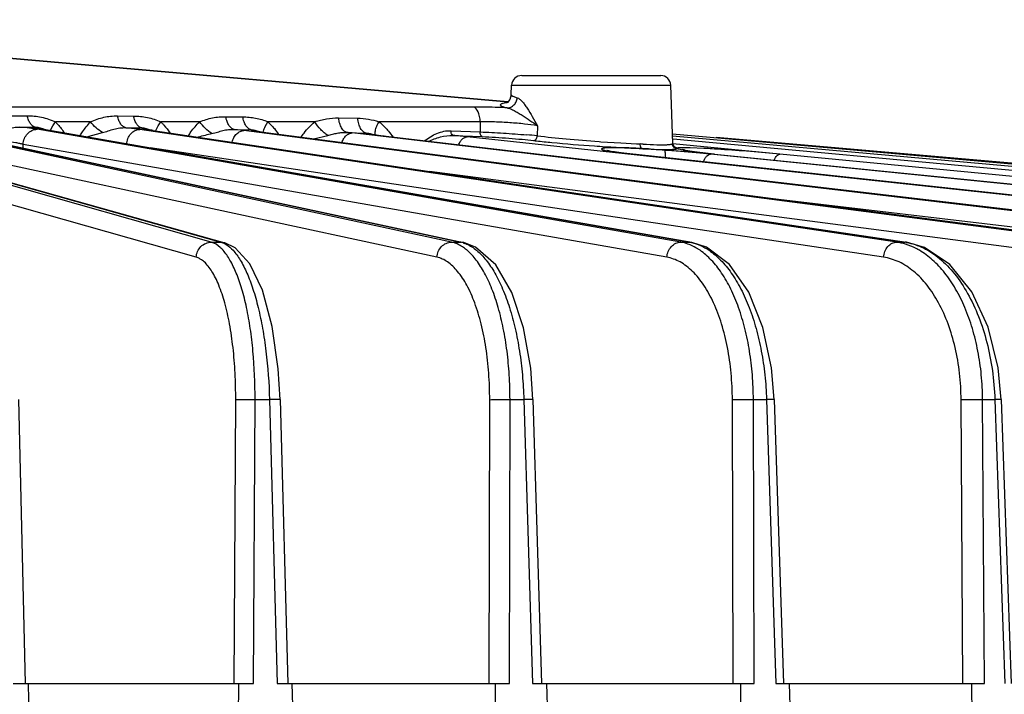
# Model space of a CAD drawing. Units: inches. Extents: x 0 to 17, y 0 to 11.
# Drawn here: x 4.5 to 5.2, y 1.4 to 1.9 of the extents above; entities that cross this region are included whole.
import ezdxf

# ---------------------------------------------------------------- set-up
doc = ezdxf.new("R2010")
doc.units = ezdxf.units.IN
doc.header["$LTSCALE"] = 0.935
doc.header["$MEASUREMENT"] = 0
doc.layers.get('0').update_dxf_attribs({"linetype": 'CONTINUOUS'})
doc.layers.add('7_ALL_FEATURES', color=7, linetype='CONTINUOUS')
doc.styles.get("Standard").update_dxf_attribs({"font": 'txt', "width": 0.8})
doc.dimstyles.new('DIMSTYLE_1', dxfattribs={"dimtxt": 0.25, "dimasz": 0.1875, "dimexe": 0.125, "dimexo": 0.0625, "dimgap": 0.125, "dimtad": 0, "dimtih": 1, "dimtoh": 1, "dimdec": 1, "dimlfac": 4, "dimzin": 4, "dimdsep": 46, "dimtxsty": 'STANDARD', "dimblk": '_FILLED', "dimblk1": '_FILLED', "dimblk2": '_FILLED', "dimcen": 0.09, "dimadec": 0, "dimazin": 0, "dimtp": 0.001, "dimtm": 0.001, "dimtfac": 1, "dimtdec": 1, "dimtofl": 0, "dimtmove": 0, "dimatfit": 3, "dimldrblk": '_FILLED', "dimfxl": 1, "dimtolj": 1, "dimtzin": 4, "dimarcsym": 0})

# ---------------------------------------------------------------- blocks, each defined once
blk = doc.blocks.new('_FILLED')
at = {"color": 0, "linetype": 'BYBLOCK'}
blk.add_solid([(0, 0), (-1, 0.1667), (-1, -0.1667)], dxfattribs=at)
blk = doc.blocks.new('*D1')
at = {"color": 2, "linetype": 'CONTINUOUS'}
for p, q in [((4.36524, 4.78387), (7.19343, 4.78387)), ((7.06843, 4.78387), (7.06843, 3.1909)), ((7.06843, 1.09794), (7.06843, 2.3159)), ((6.01879, 1.09794), (7.19343, 1.09794))]:
    blk.add_line(p, q, dxfattribs=at)
at = {"color": 2, "linetype": 'CONTINUOUS', "xscale": 0.1875, "yscale": 0.1875, "zscale": 0.1875}
for p, rotation in [((7.06843, 4.78387), 90), ((7.06843, 1.09794), 270)]:
    blk.add_blockref('_FILLED', p, dxfattribs=dict(at, rotation=rotation))
at = {"color": 2, "linetype": 'CONTINUOUS', "insert": (6.96843, 3.0659), "char_height": 0.25, "width": 1, "attachment_point": 2, "line_spacing_factor": 0.9}
blk.add_mtext('14.7\\P[375]', dxfattribs=at)

msp = doc.modelspace()

# ---------------------------------------------------------------- linework, layer by layer
at = {"layer": '7_ALL_FEATURES', "color": 9, "linetype": 'CONTINUOUS'}
for p, q in [((4.8382, 1.85281), (4.28958, 1.90081)), ((4.84108, 1.86546), (4.96268, 1.86546)), ((4.84195, 1.85706), (4.84539, 1.8559)), ((4.8367, 1.85205), (4.83464, 1.85163)), ((4.81178, 1.84885), (4.10895, 1.84885)), ((4.45919, 1.84221), (4.47112, 1.84221)), ((4.54021, 1.84204), (4.5524, 1.84198)), ((4.83575, 1.84869), (4.83766, 1.84821)), ((4.48934, 1.83177), (4.4907, 1.83453)), ((4.4907, 1.83453), (4.49276, 1.83755)), ((4.51965, 1.83755), (4.49276, 1.83755)), ((4.57117, 1.83436), (4.57328, 1.83755)), ((4.60293, 1.83755), (4.57328, 1.83755)), ((4.62286, 1.84147), (4.63584, 1.84135)), ((4.65294, 1.83391), (4.65509, 1.83755)), ((4.69085, 1.83755), (4.65509, 1.83755)), ((4.65509, 1.83755), (4.65876, 1.83375)), ((4.70897, 1.84049), (4.72352, 1.84029)), ((4.81714, 1.83755), (4.73979, 1.83755)), ((4.81714, 1.83755), (4.8171, 1.82983)), ((4.86076, 1.83459), (4.86067, 1.82685)), ((4.31647, 1.83087), (4.61919, 1.74556)), ((4.61179, 1.74556), (4.3175, 1.82928)), ((4.79523, 1.74556), (4.39943, 1.83099)), ((4.40014, 1.83178), (4.80234, 1.74556)), ((4.4655, 1.83345), (4.47744, 1.83345)), ((4.97036, 1.74556), (4.47872, 1.83182)), ((4.48436, 1.83169), (4.48285, 1.83182)), ((4.48285, 1.83182), (4.97709, 1.74556)), ((4.48902, 1.83079), (4.48934, 1.83177)), ((4.5167, 1.82604), (4.52865, 1.82929)), ((4.54646, 1.83306), (4.55866, 1.83292)), ((4.55722, 1.83178), (4.54646, 1.83306)), ((5.13524, 1.74556), (4.55722, 1.83178)), ((4.5629, 1.83157), (4.56637, 1.83099)), ((4.56749, 1.83091), (4.56637, 1.83099)), ((4.56637, 1.83099), (5.14153, 1.74556)), ((4.62916, 1.83174), (4.64217, 1.83146)), ((4.63675, 1.83087), (4.62916, 1.83174)), ((5.28808, 1.74556), (4.63675, 1.83087)), ((4.64708, 1.83009), (4.65251, 1.82928)), ((4.65335, 1.82922), (4.65251, 1.82928)), ((4.65251, 1.82928), (5.29386, 1.74556)), ((4.68991, 1.82445), (4.70073, 1.82717)), ((4.71538, 1.82945), (4.72999, 1.82899)), ((5.4272, 1.74556), (4.71929, 1.82902)), ((4.73646, 1.82749), (4.74326, 1.82658)), ((4.74782, 1.82949), (4.75055, 1.82577)), ((4.79483, 1.83075), (4.8171, 1.82983)), ((4.79644, 1.82715), (4.81871, 1.82623)), ((4.78409, 1.73406), (4.38828, 1.81949)), ((4.95967, 1.73406), (4.46804, 1.82032)), ((4.46804, 1.81745), (4.46804, 1.82032)), ((4.74387, 1.82655), (4.74326, 1.82658)), ((4.74326, 1.82658), (5.4324, 1.74556)), ((5.55107, 1.74556), (4.80715, 1.8261)), ((4.90787, 1.82246), (4.90925, 1.82237)), ((4.90925, 1.82237), (4.92438, 1.82144)), ((4.92438, 1.82144), (4.93636, 1.82075)), ((4.96381, 1.82063), (4.96413, 1.82088)), ((5.86979, 1.74556), (4.96404, 1.8266)), ((4.96413, 1.82088), (4.96424, 1.82101)), ((5.81858, 1.74556), (4.96452, 1.82417)), ((4.6003, 1.73406), (4.30601, 1.81778)), ((5.12513, 1.73406), (4.56504, 1.81761)), ((4.92286, 1.81402), (4.93291, 1.81283)), ((4.93334, 1.81281), (4.93291, 1.81283)), ((4.93291, 1.81283), (5.55564, 1.74556)), ((4.94566, 1.8169), (4.93597, 1.81735)), ((4.94125, 1.81689), (4.95389, 1.81648)), ((4.96521, 1.8166), (4.96657, 1.81675)), ((4.9665, 1.81794), (4.96568, 1.81814)), ((4.96769, 1.8174), (4.9665, 1.81794)), ((4.96657, 1.81675), (4.96723, 1.81689)), ((4.96722, 1.81717), (4.96758, 1.81728)), ((4.96758, 1.81728), (4.96766, 1.8174)), ((4.96855, 1.8169), (4.97202, 1.8162)), ((4.97197, 1.81582), (4.97784, 1.81491)), ((4.98785, 1.8172), (4.97756, 1.81763)), ((4.97784, 1.81491), (4.98591, 1.8139)), ((5.65835, 1.74556), (4.99306, 1.81283)), ((4.99606, 1.81282), (4.99577, 1.81283)), ((4.99577, 1.81283), (5.66223, 1.74556)), ((5.74784, 1.74556), (5.04591, 1.81283)), ((5.27866, 1.73406), (4.77844, 1.79958)), ((5.41858, 1.73406), (5.04479, 1.77813)), ((4.61179, 1.74556), (4.61919, 1.74556)), ((4.62206, 1.74517), (4.61919, 1.74556)), ((4.61919, 1.74556), (4.62145, 1.74471)), ((4.79523, 1.74556), (4.80234, 1.74556)), ((4.80438, 1.74535), (4.80234, 1.74556)), ((4.97036, 1.74556), (4.97709, 1.74556)), ((4.9786, 1.74543), (4.97709, 1.74556)), ((5.13524, 1.74556), (5.14153, 1.74556)), ((5.14265, 1.74548), (5.14153, 1.74556)), ((4.62916, 1.40826), (4.63042, 1.6252)), ((4.64396, 1.40826), (4.64522, 1.6254)), ((4.64522, 1.6254), (4.65623, 1.6254)), ((4.65623, 1.6254), (4.66218, 1.40826)), ((4.82399, 1.40826), (4.82437, 1.6252)), ((4.8395, 1.40826), (4.83988, 1.6254)), ((4.83988, 1.6254), (4.85045, 1.6254)), ((4.85045, 1.6254), (4.857, 1.40826)), ((4.85742, 1.62535), (4.85045, 1.6254)), ((5.01019, 1.40826), (5.00968, 1.6252)), ((5.02573, 1.6254), (5.03575, 1.6254)), ((5.02623, 1.40826), (5.02573, 1.6254)), ((5.03575, 1.6254), (5.04282, 1.40826)), ((5.04162, 1.62537), (5.03575, 1.6254)), ((5.18571, 1.40826), (5.18432, 1.6252)), ((5.20073, 1.6254), (5.21009, 1.6254)), ((5.20212, 1.40826), (5.20073, 1.6254)), ((5.21009, 1.6254), (5.21762, 1.40826)), ((5.21493, 1.6254), (5.21009, 1.6254))]:
    msp.add_line(p, q, dxfattribs=at)
at = {"layer": '7_ALL_FEATURES', "color": 7, "linetype": 'CONTINUOUS'}
for p, q in [((4.29094, 1.90081), (4.8383, 1.85292)), ((4.84882, 1.87294), (4.95494, 1.87294)), ((4.84082, 1.85813), (4.84108, 1.86546)), ((4.96424, 1.82101), (4.96268, 1.86546)), ((4.83784, 1.8524), (4.83702, 1.85191)), ((4.31934, 1.83047), (4.62206, 1.74517)), ((4.40218, 1.83156), (4.80438, 1.74535)), ((4.48243, 1.83207), (4.48195, 1.83219)), ((4.48402, 1.83175), (4.48243, 1.83207)), ((4.97867, 1.74542), (4.48402, 1.83175)), ((4.56418, 1.83148), (4.56328, 1.83167)), ((4.56749, 1.83091), (5.14265, 1.74548)), ((4.6465, 1.83035), (4.64619, 1.83043)), ((4.64785, 1.83006), (4.6465, 1.83035)), ((5.29471, 1.74551), (4.65335, 1.82922)), ((4.73482, 1.82785), (4.73411, 1.828)), ((5.90091, 1.74556), (4.96399, 1.828)), ((4.93953, 1.81877), (4.93928, 1.8205)), ((4.96422, 1.82086), (5.04593, 1.81304)), ((5.91159, 1.74556), (4.99718, 1.82556)), ((4.94562, 1.81661), (4.94125, 1.81689)), ((4.97197, 1.81582), (4.96723, 1.81689)), ((4.97321, 1.81567), (4.97197, 1.81582)), ((4.99123, 1.81332), (4.98073, 1.81455)), ((4.99606, 1.81282), (4.99123, 1.81332)), ((4.99606, 1.81282), (5.66253, 1.74555)), ((4.62217, 1.74514), (4.62206, 1.74517)), ((4.63004, 1.74132), (4.62217, 1.74513)), ((4.81363, 1.74187), (4.8045, 1.74532)), ((4.98987, 1.74181), (4.97867, 1.74542)), ((5.14269, 1.74548), (5.14265, 1.74548)), ((4.46452, 1.62528), (4.4698, 1.40826)), ((4.66435, 1.62531), (4.67029, 1.40826)), ((4.85742, 1.62535), (4.86397, 1.40826)), ((5.04162, 1.62537), (5.0487, 1.40826)), ((5.21493, 1.6254), (5.22246, 1.40826)), ((4.4605, 1.40826), (4.63276, 1.40826)), ((4.47198, 1.40826), (4.47383, 1.33231)), ((4.63235, 1.33231), (4.63279, 1.40826)), ((4.63279, 1.40826), (4.64396, 1.40826)), ((4.66218, 1.40826), (4.82872, 1.40826)), ((4.67335, 1.40826), (4.67543, 1.33231)), ((4.82864, 1.33231), (4.82877, 1.40826)), ((4.82877, 1.40826), (4.8395, 1.40826)), ((4.857, 1.40826), (5.01601, 1.40826)), ((4.86773, 1.40826), (4.87002, 1.33231)), ((5.01606, 1.40826), (5.02623, 1.40826)), ((5.01624, 1.33231), (5.01606, 1.40826)), ((5.04282, 1.40826), (5.19255, 1.40826)), ((5.053, 1.40826), (5.05547, 1.33231)), ((5.19262, 1.40826), (5.20212, 1.40826)), ((5.1931, 1.33231), (5.19262, 1.40826))]:
    msp.add_line(p, q, dxfattribs=at)
for points in [[(4.84083, 1.85814), (4.83985, 1.85468), (4.83784, 1.8524)], [(4.56749, 1.83091), (4.56648, 1.83107), (4.56418, 1.83148)], [(4.65335, 1.82922), (4.65006, 1.82969), (4.64785, 1.83006)], [(5.43302, 1.74553), (4.74306, 1.82664), (4.73953, 1.8271), (4.73678, 1.82751), (4.73482, 1.82785)], [(4.96517, 1.8187), (4.96427, 1.82061), (4.96423, 1.82101)], [(4.92303, 1.81404), (4.91979, 1.8145), (4.91719, 1.81491), (4.91526, 1.81526), (4.91403, 1.81552), (4.91375, 1.81559)], [(5.55608, 1.74554), (4.93131, 1.81303), (4.92689, 1.81355), (4.92303, 1.81404)], [(4.96601, 1.818), (4.96619, 1.81795), (4.966, 1.81804), (4.96517, 1.8187)], [(4.97301, 1.81608), (4.97258, 1.81616), (4.9713, 1.81639)], [(4.98073, 1.81455), (4.97388, 1.81555), (4.97321, 1.81567)], [(5.21493, 1.6254), (5.21264, 1.64958), (5.205, 1.68057), (5.19249, 1.70757), (5.17583, 1.72848), (5.15633, 1.74154), (5.14269, 1.74547)], [(4.66435, 1.62531), (4.66295, 1.6489), (4.65834, 1.6812), (4.65085, 1.70894), (4.64134, 1.729), (4.63004, 1.74132)], [(4.85742, 1.62535), (4.85568, 1.6494), (4.85019, 1.68011), (4.84125, 1.70702), (4.82895, 1.72832), (4.81363, 1.74187)], [(5.04162, 1.62537), (5.0396, 1.64948), (5.03301, 1.68028), (5.02222, 1.70728), (5.00748, 1.72856), (4.98987, 1.74181)]]:
    msp.add_lwpolyline(points, dxfattribs=at)
for centre, radius, start, end in [((4.84882, 1.86519), 0.00775, 90, 178), ((4.95494, 1.86519), 0.00775, 2, 90), ((4.92375, 2.38802), 0.5686, 263.35178, 263.56977), ((4.94266, 2.55746), 0.73909, 263.58441, 264.50068), ((4.98198, 2.96434), 1.14787, 264.49345, 266.12241), ((4.98974, 3.05956), 1.2434, 266.06252, 266.82493), ((4.9774, 2.8398), 1.02329, 266.83325, 267.55262), ((4.96869, 2.64492), 0.82821, 267.5785, 267.73541), ((4.96923, 2.6573), 0.84061, 267.73213, 267.91129), ((4.96197, 2.46371), 0.64688, 267.92874, 268.15647), ((4.8653, 0.50157), 1.3175, 85.72945, 85.98721), ((4.8662, 0.51334), 1.30569, 85.44253, 85.73045), ((4.87418, 0.61156), 1.20715, 84.87861, 85.44969), ((4.89661, 0.85802), 0.95968, 84.23215, 84.89889)]:
    msp.add_arc(centre, radius, start, end, dxfattribs=at)
at = {"layer": '7_ALL_FEATURES', "color": 9, "linetype": 'CONTINUOUS'}
for centre, radius, start, end in [((4.53929, 1.80375), 0.04794, 43.63418, 44.84485), ((4.4931, 1.89072), 0.05979, 259.10403, 260.13348), ((5.1412, -0.21716), 2.11298, 104.49613, 104.78965), ((4.68359, 1.52637), 0.30474, 83.27281, 84.01293), ((4.75026, 1.29835), 0.53081, 83.84736, 85.00855), ((4.80759, 1.2984), 0.53111, 84.26427, 85.13345), ((4.94792, 2.07069), 0.2502, 267.3521, 268.01001), ((4.904, 1.04965), 0.77179, 87.21294, 87.38321), ((4.9158, 1.30976), 0.508, 87.72461, 88.90825), ((4.88106, 0.72802), 1.0905, 85.98059, 86.60588), ((5.05516, 2.41335), 0.60344, 263.40976, 263.92169), ((4.93578, 0.81143), 1.00712, 86.29606, 87.03688), ((5.0735, 2.58351), 0.77458, 263.90563, 264.24058), ((4.90186, 0.2989), 1.52077, 84.5648, 86.26805), ((4.79759, 1.7235), 0.02257, 73.34078, 77.85292), ((4.97145, 1.71333), 0.03272, 77.57034, 80.07553), ((5.12848, 1.70072), 0.04535, 72.70003, 81.42325), ((5.13501, 1.70175), 0.0443, 80.13578, 81.53363)]:
    msp.add_arc(centre, radius, start, end, dxfattribs=at)
for points, knots in [([(4.84082, 1.85813), (4.84082, 1.85794), (4.84105, 1.85761), (4.84148, 1.85731), (4.84178, 1.85714), (4.84195, 1.85706)], [0, 0, 0, 0, 0.367758, 0.645372, 1, 1, 1, 1]), ([(4.83248, 1.85044), (4.83247, 1.85029), (4.83263, 1.85004), (4.83295, 1.84979), (4.83349, 1.84947), (4.83443, 1.84909), (4.83527, 1.84883), (4.83575, 1.84869)], [0, 0, 0, 0, 0.119676, 0.206329, 0.315644, 0.607517, 1, 1, 1, 1]), ([(4.83464, 1.85163), (4.83433, 1.85155), (4.83377, 1.85139), (4.83302, 1.8511), (4.83249, 1.85072), (4.83248, 1.85044)], [0, 0, 0, 0, 0.383783, 0.672425, 1, 1, 1, 1]), ([(4.83766, 1.84821), (4.83861, 1.8482), (4.84058, 1.8486), (4.84308, 1.8503), (4.84482, 1.85285), (4.84533, 1.85488), (4.84539, 1.8559)], [0, 0, 0, 0, 0.240201, 0.487921, 0.742693, 1, 1, 1, 1]), ([(4.84539, 1.8559), (4.84605, 1.85573), (4.84741, 1.8549), (4.84925, 1.85309), (4.85115, 1.85069), (4.85378, 1.84683), (4.85696, 1.8414), (4.85945, 1.8369), (4.86076, 1.83459)], [0, 0, 0, 0, 0.076234, 0.17476, 0.291054, 0.419971, 0.701368, 1, 1, 1, 1]), ([(4.47744, 1.83345), (4.47674, 1.83357), (4.47527, 1.83428), (4.4735, 1.83622), (4.47206, 1.83895), (4.4714, 1.84106), (4.47112, 1.84221)], [0, 0, 0, 0, 0.189088, 0.415486, 0.687516, 1, 1, 1, 1]), ([(4.47112, 1.84221), (4.47294, 1.84221), (4.47663, 1.84203), (4.48214, 1.84121), (4.48757, 1.83975), (4.49105, 1.83832), (4.49276, 1.83755)], [0, 0, 0, 0, 0.245016, 0.49505, 0.748111, 1, 1, 1, 1]), ([(4.51965, 1.83755), (4.52128, 1.83828), (4.52455, 1.83967), (4.52965, 1.84112), (4.53489, 1.8419), (4.53843, 1.84205), (4.54021, 1.84204)], [0, 0, 0, 0, 0.253253, 0.500348, 0.747953, 1, 1, 1, 1]), ([(4.54646, 1.83306), (4.54576, 1.83318), (4.54427, 1.83391), (4.54252, 1.83591), (4.5411, 1.8387), (4.54047, 1.84087), (4.54021, 1.84204)], [0, 0, 0, 0, 0.187712, 0.413584, 0.686214, 1, 1, 1, 1]), ([(4.55866, 1.83292), (4.55795, 1.83305), (4.55646, 1.83378), (4.5547, 1.8358), (4.55329, 1.83862), (4.55265, 1.8408), (4.5524, 1.84198)], [0, 0, 0, 0, 0.18749, 0.413348, 0.68611, 1, 1, 1, 1]), ([(4.5524, 1.84198), (4.55416, 1.84197), (4.55771, 1.84179), (4.56302, 1.841), (4.56826, 1.83962), (4.57163, 1.83828), (4.57328, 1.83755)], [0, 0, 0, 0, 0.245428, 0.495461, 0.748251, 1, 1, 1, 1]), ([(4.83766, 1.84821), (4.83541, 1.84832), (4.82679, 1.84866), (4.81815, 1.84885), (4.81178, 1.84885)], [0, 0, 0, 0, 0.260738, 1, 1, 1, 1]), ([(4.81713, 1.83755), (4.81711, 1.83894), (4.8169, 1.84097), (4.81623, 1.84353), (4.81518, 1.84626), (4.81349, 1.84855), (4.81178, 1.84885)], [0, 0, 0, 0, 0.31703, 0.465636, 0.602417, 1, 1, 1, 1]), ([(4.83766, 1.84821), (4.83856, 1.84808), (4.84045, 1.84743), (4.84325, 1.84606), (4.84619, 1.84439), (4.85018, 1.84194), (4.85508, 1.83871), (4.8589, 1.83598), (4.86076, 1.83459)], [0, 0, 0, 0, 0.101911, 0.219987, 0.346825, 0.477786, 0.741914, 1, 1, 1, 1]), ([(4.49276, 1.83755), (4.49339, 1.83691), (4.49586, 1.83422), (4.49805, 1.8313), (4.4996, 1.82903)], [0, 0, 0, 0, 0.247696, 1, 1, 1, 1]), ([(4.51159, 1.82694), (4.51218, 1.82789), (4.5146, 1.83162), (4.51734, 1.83516), (4.51965, 1.83755)], [0, 0, 0, 0, 0.252833, 1, 1, 1, 1]), ([(4.52865, 1.82929), (4.52695, 1.83038), (4.52372, 1.83293), (4.52092, 1.83592), (4.51965, 1.83755)], [0, 0, 0, 0, 0.494469, 1, 1, 1, 1]), ([(4.57399, 1.83683), (4.57456, 1.83623), (4.57679, 1.83376), (4.5788, 1.8311), (4.58021, 1.82903)], [0, 0, 0, 0, 0.24789, 1, 1, 1, 1]), ([(4.59433, 1.82693), (4.59496, 1.82789), (4.59753, 1.83166), (4.60046, 1.83521), (4.60293, 1.83755)], [0, 0, 0, 0, 0.253193, 1, 1, 1, 1]), ([(4.60293, 1.83755), (4.60453, 1.8382), (4.60772, 1.83941), (4.61267, 1.84068), (4.61773, 1.84137), (4.62115, 1.84149), (4.62286, 1.84147)], [0, 0, 0, 0, 0.252491, 0.500143, 0.74826, 1, 1, 1, 1]), ([(4.61229, 1.82855), (4.61049, 1.8297), (4.6071, 1.83246), (4.60423, 1.83575), (4.60293, 1.83755)], [0, 0, 0, 0, 0.489924, 1, 1, 1, 1]), ([(4.62916, 1.83174), (4.62842, 1.83187), (4.62687, 1.83267), (4.62508, 1.83485), (4.62368, 1.83788), (4.62309, 1.84021), (4.62286, 1.84147)], [0, 0, 0, 0, 0.184902, 0.410154, 0.684278, 1, 1, 1, 1]), ([(4.64217, 1.83146), (4.64142, 1.83159), (4.63985, 1.8324), (4.63805, 1.83462), (4.63665, 1.8377), (4.63606, 1.84007), (4.63584, 1.84135)], [0, 0, 0, 0, 0.184485, 0.409731, 0.684122, 1, 1, 1, 1]), ([(4.63584, 1.84135), (4.63746, 1.84134), (4.64072, 1.84116), (4.6456, 1.84047), (4.65043, 1.83929), (4.65355, 1.83817), (4.65509, 1.83755)], [0, 0, 0, 0, 0.246325, 0.496308, 0.748501, 1, 1, 1, 1]), ([(4.6803, 1.82571), (4.68106, 1.82682), (4.68414, 1.83113), (4.68776, 1.83509), (4.69085, 1.83755)], [0, 0, 0, 0, 0.25419, 1, 1, 1, 1]), ([(4.69085, 1.83755), (4.69232, 1.83805), (4.69526, 1.83896), (4.70128, 1.84022), (4.7059, 1.84053), (4.70897, 1.84049)], [0, 0, 0, 0, 0.251595, 0.500212, 1, 1, 1, 1]), ([(4.70073, 1.82717), (4.6998, 1.82775), (4.69793, 1.82913), (4.69444, 1.83244), (4.69215, 1.83542), (4.69085, 1.83755)], [0, 0, 0, 0, 0.229, 0.480138, 1, 1, 1, 1]), ([(4.71539, 1.82945), (4.71459, 1.82959), (4.71339, 1.83024), (4.71213, 1.83156), (4.71086, 1.83344), (4.70966, 1.83644), (4.70914, 1.83907), (4.70897, 1.84049)], [0, 0, 0, 0, 0.180994, 0.287414, 0.406528, 0.682725, 1, 1, 1, 1]), ([(4.72999, 1.82899), (4.72917, 1.82913), (4.72795, 1.8298), (4.72667, 1.83115), (4.7254, 1.83308), (4.7242, 1.83615), (4.72369, 1.83884), (4.72352, 1.84029)], [0, 0, 0, 0, 0.18043, 0.286813, 0.406036, 0.682648, 1, 1, 1, 1]), ([(4.72352, 1.84029), (4.72627, 1.84025), (4.73179, 1.83977), (4.73716, 1.83843), (4.73979, 1.83755)], [0, 0, 0, 0, 0.49751, 1, 1, 1, 1]), ([(4.73775, 1.83313), (4.73788, 1.83349), (4.73846, 1.83501), (4.73918, 1.83647), (4.73979, 1.83755)], [0, 0, 0, 0, 0.234847, 1, 1, 1, 1]), ([(4.73979, 1.83755), (4.74053, 1.83698), (4.74346, 1.83456), (4.74605, 1.83174), (4.74782, 1.82949)], [0, 0, 0, 0, 0.246734, 1, 1, 1, 1]), ([(4.86076, 1.83459), (4.85752, 1.8351), (4.85052, 1.83597), (4.83961, 1.8369), (4.82832, 1.83747), (4.82078, 1.83759), (4.81714, 1.83755)], [0, 0, 0, 0, 0.224972, 0.483287, 0.750359, 1, 1, 1, 1]), ([(4.4477, 1.82946), (4.44918, 1.82987), (4.45211, 1.8308), (4.45645, 1.8323), (4.46092, 1.83334), (4.46398, 1.8335), (4.4655, 1.83345)], [0, 0, 0, 0, 0.252073, 0.502305, 0.750408, 1, 1, 1, 1]), ([(4.47872, 1.83182), (4.47681, 1.83215), (4.47241, 1.83276), (4.46799, 1.83322), (4.4655, 1.83345)], [0, 0, 0, 0, 0.438087, 1, 1, 1, 1]), ([(4.46804, 1.82032), (4.46813, 1.82182), (4.46881, 1.82479), (4.47119, 1.82859), (4.47464, 1.83117), (4.4774, 1.83182), (4.47872, 1.83182)], [0, 0, 0, 0, 0.263989, 0.522234, 0.767528, 1, 1, 1, 1]), ([(4.47744, 1.83345), (4.47864, 1.83351), (4.48116, 1.8332), (4.48346, 1.83223), (4.48461, 1.83166)], [0, 0, 0, 0, 0.48358, 1, 1, 1, 1]), ([(4.47744, 1.83345), (4.47748, 1.83338), (4.47762, 1.83325), (4.47804, 1.83299), (4.47887, 1.83269), (4.48019, 1.83234), (4.48121, 1.83212), (4.48179, 1.83201)], [0, 0, 0, 0, 0.049712, 0.11887, 0.322641, 0.616734, 1, 1, 1, 1]), ([(4.52865, 1.82929), (4.53013, 1.82969), (4.53306, 1.83059), (4.53741, 1.83201), (4.54189, 1.83299), (4.54494, 1.83312), (4.54646, 1.83306)], [0, 0, 0, 0, 0.251862, 0.502028, 0.750326, 1, 1, 1, 1]), ([(4.54712, 1.82028), (4.54721, 1.82178), (4.54788, 1.82473), (4.55011, 1.82851), (4.55335, 1.83111), (4.55597, 1.83178), (4.55722, 1.83178)], [0, 0, 0, 0, 0.271041, 0.532758, 0.775441, 1, 1, 1, 1]), ([(4.55866, 1.83292), (4.55977, 1.83297), (4.56206, 1.83267), (4.56418, 1.83181), (4.56523, 1.8313)], [0, 0, 0, 0, 0.485554, 1, 1, 1, 1]), ([(4.55866, 1.83292), (4.55871, 1.83286), (4.55885, 1.83274), (4.55927, 1.83251), (4.56008, 1.83222), (4.56135, 1.83189), (4.56234, 1.83168), (4.5629, 1.83157)], [0, 0, 0, 0, 0.050405, 0.120527, 0.32541, 0.61897, 1, 1, 1, 1]), ([(4.56956, 1.83052), (4.56971, 1.83114), (4.57017, 1.83246), (4.5708, 1.8337), (4.57117, 1.83436)], [0, 0, 0, 0, 0.458426, 1, 1, 1, 1]), ([(4.61229, 1.82855), (4.61369, 1.82891), (4.61646, 1.82971), (4.62061, 1.83092), (4.62485, 1.83172), (4.62773, 1.83181), (4.62916, 1.83174)], [0, 0, 0, 0, 0.251577, 0.501774, 0.750494, 1, 1, 1, 1]), ([(4.62776, 1.82201), (4.62806, 1.82324), (4.62893, 1.82556), (4.63103, 1.82845), (4.6337, 1.83038), (4.63577, 1.83087), (4.63675, 1.83087)], [0, 0, 0, 0, 0.281288, 0.543494, 0.782045, 1, 1, 1, 1]), ([(4.64217, 1.83146), (4.64316, 1.83148), (4.64518, 1.83122), (4.64707, 1.83049), (4.648, 1.83005)], [0, 0, 0, 0, 0.491176, 1, 1, 1, 1]), ([(4.64217, 1.83146), (4.64223, 1.8314), (4.64241, 1.83128), (4.64292, 1.83105), (4.64386, 1.83076), (4.64532, 1.83042), (4.64645, 1.8302), (4.64708, 1.83009)], [0, 0, 0, 0, 0.051226, 0.122863, 0.330214, 0.62336, 1, 1, 1, 1]), ([(4.65153, 1.82936), (4.65158, 1.83007), (4.65194, 1.83165), (4.65256, 1.83312), (4.65294, 1.83391)], [0, 0, 0, 0, 0.448375, 1, 1, 1, 1]), ([(4.65876, 1.83375), (4.65916, 1.83329), (4.66073, 1.83142), (4.66218, 1.82946), (4.66321, 1.82794)], [0, 0, 0, 0, 0.248534, 1, 1, 1, 1]), ([(4.70073, 1.82717), (4.70194, 1.82746), (4.70435, 1.82808), (4.70798, 1.82894), (4.71166, 1.82948), (4.71414, 1.82953), (4.71537, 1.82946)], [0, 0, 0, 0, 0.251226, 0.501483, 0.750702, 1, 1, 1, 1]), ([(4.71152, 1.82172), (4.71187, 1.82276), (4.71274, 1.82468), (4.71459, 1.82705), (4.71681, 1.82861), (4.7185, 1.82902), (4.71929, 1.82902)], [0, 0, 0, 0, 0.290448, 0.5545, 0.789308, 1, 1, 1, 1]), ([(4.72999, 1.82899), (4.73084, 1.829), (4.73255, 1.82877), (4.73417, 1.82819), (4.73495, 1.82785)], [0, 0, 0, 0, 0.498846, 1, 1, 1, 1]), ([(4.72999, 1.82899), (4.73008, 1.82892), (4.73033, 1.8288), (4.73103, 1.82855), (4.73227, 1.82823), (4.73418, 1.82785), (4.73564, 1.82761), (4.73646, 1.82749)], [0, 0, 0, 0, 0.051579, 0.124316, 0.333772, 0.626884, 1, 1, 1, 1]), ([(4.73713, 1.82729), (4.73688, 1.82811), (4.73687, 1.83015), (4.73738, 1.83207), (4.73775, 1.83313)], [0, 0, 0, 0, 0.430702, 1, 1, 1, 1]), ([(4.77445, 1.82296), (4.77597, 1.82408), (4.77906, 1.8262), (4.78404, 1.82878), (4.78932, 1.83048), (4.79301, 1.83083), (4.79483, 1.83075)], [0, 0, 0, 0, 0.254562, 0.505825, 0.753816, 1, 1, 1, 1]), ([(4.77746, 1.82261), (4.78046, 1.82394), (4.78658, 1.82628), (4.79318, 1.82731), (4.79644, 1.82715)], [0, 0, 0, 0, 0.500159, 1, 1, 1, 1]), ([(4.79644, 1.82715), (4.79591, 1.82723), (4.79523, 1.82816), (4.7949, 1.82946), (4.79483, 1.83031), (4.79483, 1.83075)], [0, 0, 0, 0, 0.394369, 0.679945, 1, 1, 1, 1]), ([(4.81871, 1.82623), (4.81817, 1.82632), (4.8175, 1.82724), (4.81716, 1.82854), (4.81709, 1.82939), (4.8171, 1.82983)], [0, 0, 0, 0, 0.394366, 0.679944, 1, 1, 1, 1]), ([(4.8171, 1.82983), (4.823, 1.8296), (4.83486, 1.82896), (4.8467, 1.8281), (4.85265, 1.82759)], [0, 0, 0, 0, 0.497059, 1, 1, 1, 1]), ([(4.46804, 1.82032), (4.46722, 1.82054), (4.46539, 1.82097), (4.46113, 1.82179), (4.45486, 1.82266), (4.44664, 1.82345), (4.44086, 1.82379), (4.43791, 1.82391)], [0, 0, 0, 0, 0.08399, 0.184925, 0.428348, 0.708772, 1, 1, 1, 1]), ([(4.80061, 1.81993), (4.80096, 1.82081), (4.80175, 1.82244), (4.80332, 1.82444), (4.80514, 1.82576), (4.80651, 1.8261), (4.80715, 1.8261)], [0, 0, 0, 0, 0.300644, 0.567301, 0.797958, 1, 1, 1, 1]), ([(4.81871, 1.82623), (4.82549, 1.82595), (4.83563, 1.82532), (4.8487, 1.82423), (4.855, 1.82359), (4.85793, 1.82324)], [0, 0, 0, 0, 0.517137, 0.775265, 1, 1, 1, 1]), ([(4.85793, 1.82324), (4.85826, 1.82324), (4.85898, 1.82346), (4.85983, 1.82429), (4.86043, 1.82546), (4.86063, 1.82637), (4.86067, 1.82685)], [0, 0, 0, 0, 0.202326, 0.437648, 0.708908, 1, 1, 1, 1]), ([(4.86067, 1.82685), (4.86798, 1.82595), (4.88371, 1.82433), (4.89946, 1.82304), (4.90787, 1.82246)], [0, 0, 0, 0, 0.466169, 1, 1, 1, 1]), ([(4.94152, 1.82053), (4.94504, 1.82036), (4.94994, 1.82007), (4.95597, 1.81997), (4.95847, 1.82002), (4.95959, 1.82008)], [0, 0, 0, 0, 0.584281, 0.814966, 1, 1, 1, 1]), ([(4.95959, 1.82008), (4.96048, 1.82013), (4.96168, 1.82022), (4.96308, 1.82045), (4.9636, 1.82057), (4.96381, 1.82063)], [0, 0, 0, 0, 0.628023, 0.84653, 1, 1, 1, 1]), ([(4.92548, 1.81766), (4.92333, 1.8177), (4.91956, 1.81774), (4.91519, 1.81767), (4.91253, 1.8175), (4.91132, 1.81737), (4.91059, 1.81724), (4.91021, 1.81714), (4.90995, 1.81703), (4.90977, 1.81692), (4.90973, 1.81674), (4.90987, 1.81659), (4.91008, 1.81645), (4.91042, 1.8163), (4.91086, 1.81614), (4.91142, 1.81598), (4.91209, 1.81581), (4.91321, 1.81555), (4.91487, 1.81523), (4.91718, 1.81484), (4.91989, 1.81443), (4.92183, 1.81416), (4.92286, 1.81402)], [0, 0, 0, 0, 0.218922, 0.384455, 0.445228, 0.49081, 0.507872, 0.521155, 0.530778, 0.537121, 0.541594, 0.547256, 0.555968, 0.568255, 0.584276, 0.604086, 0.627671, 0.654986, 0.720588, 0.800407, 0.893791, 1, 1, 1, 1]), ([(4.95389, 1.81648), (4.95614, 1.81643), (4.95991, 1.8164), (4.96368, 1.81648), (4.96521, 1.8166)], [0, 0, 0, 0, 0.595, 1, 1, 1, 1]), ([(4.96766, 1.8174), (4.96764, 1.81738), (4.96761, 1.81735), (4.96762, 1.81728), (4.96769, 1.81723), (4.96778, 1.81717), (4.96792, 1.8171), (4.96818, 1.81701), (4.96839, 1.81694), (4.96855, 1.8169)], [0, 0, 0, 0, 0.056631, 0.104458, 0.17231, 0.271387, 0.404039, 0.570263, 1, 1, 1, 1]), ([(4.97756, 1.81763), (4.97626, 1.81767), (4.97443, 1.81771), (4.97214, 1.81772), (4.97076, 1.8177), (4.96962, 1.81767), (4.96872, 1.81761), (4.96815, 1.81755), (4.96783, 1.81747), (4.96772, 1.81743), (4.96769, 1.8174)], [0, 0, 0, 0, 0.392873, 0.555027, 0.694458, 0.810797, 0.901946, 0.965534, 0.986414, 1, 1, 1, 1]), ([(4.98751, 1.80697), (4.98782, 1.80781), (4.9885, 1.80933), (4.98983, 1.81123), (4.99135, 1.81249), (4.99252, 1.81283), (4.99306, 1.81283)], [0, 0, 0, 0, 0.314754, 0.586227, 0.811436, 1, 1, 1, 1]), ([(5.04179, 1.80838), (5.04205, 1.80902), (5.04259, 1.81018), (5.0436, 1.81162), (5.04469, 1.81256), (5.04553, 1.81283), (5.04591, 1.81283)], [0, 0, 0, 0, 0.327438, 0.601663, 0.821758, 1, 1, 1, 1]), ([(4.6003, 1.73406), (4.60037, 1.73557), (4.60107, 1.73858), (4.60364, 1.74239), (4.60739, 1.74494), (4.61035, 1.74556), (4.61179, 1.74556)], [0, 0, 0, 0, 0.254161, 0.507462, 0.756401, 1, 1, 1, 1]), ([(4.6208, 1.73935), (4.62011, 1.74012), (4.61755, 1.74274), (4.61432, 1.74484), (4.61179, 1.74556)], [0, 0, 0, 0, 0.283249, 1, 1, 1, 1]), ([(4.62145, 1.74471), (4.62206, 1.74442), (4.62463, 1.743), (4.62685, 1.74101), (4.62838, 1.73935)], [0, 0, 0, 0, 0.227203, 1, 1, 1, 1]), ([(4.78409, 1.73406), (4.78416, 1.73557), (4.78486, 1.73857), (4.78735, 1.74237), (4.79097, 1.74493), (4.79384, 1.74556), (4.79523, 1.74556)], [0, 0, 0, 0, 0.258385, 0.51385, 0.761232, 1, 1, 1, 1]), ([(4.8026, 1.7426), (4.80201, 1.74295), (4.79968, 1.74422), (4.79715, 1.74515), (4.79523, 1.74556)], [0, 0, 0, 0, 0.260707, 1, 1, 1, 1]), ([(4.80406, 1.74512), (4.80495, 1.74486), (4.80868, 1.74349), (4.81207, 1.74128), (4.81441, 1.73935)], [0, 0, 0, 0, 0.234253, 1, 1, 1, 1]), ([(4.95967, 1.73406), (4.95976, 1.73557), (4.96045, 1.73854), (4.96282, 1.74234), (4.96627, 1.74492), (4.96903, 1.74556), (4.97036, 1.74556)], [0, 0, 0, 0, 0.263989, 0.522234, 0.767528, 1, 1, 1, 1]), ([(4.97755, 1.74344), (4.97696, 1.74369), (4.97463, 1.74459), (4.97219, 1.74524), (4.97036, 1.74556)], [0, 0, 0, 0, 0.254898, 1, 1, 1, 1]), ([(4.97849, 1.74529), (4.98082, 1.74477), (4.98551, 1.7432), (4.9898, 1.74077), (4.9919, 1.73935)], [0, 0, 0, 0, 0.484208, 1, 1, 1, 1]), ([(5.12513, 1.73406), (5.12523, 1.73557), (5.1259, 1.73851), (5.12813, 1.74229), (5.13137, 1.7449), (5.13399, 1.74556), (5.13524, 1.74556)], [0, 0, 0, 0, 0.271041, 0.532758, 0.775441, 1, 1, 1, 1]), ([(5.1426, 1.74539), (5.14708, 1.74461), (5.1562, 1.74153), (5.16869, 1.73313), (5.18004, 1.72121), (5.18995, 1.70619), (5.19816, 1.68852), (5.20444, 1.66875), (5.20859, 1.64749), (5.20984, 1.63282), (5.21009, 1.6254)], [0, 0, 0, 0, 0.092811, 0.193373, 0.304248, 0.426323, 0.558971, 0.700468, 0.848508, 1, 1, 1, 1]), ([(4.64522, 1.6254), (4.64527, 1.63773), (4.64454, 1.65587), (4.64178, 1.67923), (4.63897, 1.69508), (4.63544, 1.70927), (4.63129, 1.7215), (4.6266, 1.73149), (4.62282, 1.73709), (4.6208, 1.73935)], [0, 0, 0, 0, 0.312539, 0.459534, 0.596396, 0.720595, 0.830009, 0.923248, 1, 1, 1, 1]), ([(4.62838, 1.73935), (4.63046, 1.73709), (4.63441, 1.7315), (4.6394, 1.72151), (4.64393, 1.70929), (4.64788, 1.6951), (4.65117, 1.67924), (4.65463, 1.6559), (4.65591, 1.63774), (4.65623, 1.6254)], [0, 0, 0, 0, 0.077381, 0.171171, 0.280971, 0.405344, 0.542142, 0.688825, 1, 1, 1, 1]), ([(4.80713, 1.73935), (4.80676, 1.73966), (4.80532, 1.74083), (4.80379, 1.7419), (4.8026, 1.7426)], [0, 0, 0, 0, 0.258653, 1, 1, 1, 1]), ([(4.83988, 1.6254), (4.83988, 1.63164), (4.83951, 1.64399), (4.83782, 1.6621), (4.83505, 1.67928), (4.83125, 1.69516), (4.82652, 1.70938), (4.82095, 1.72165), (4.81467, 1.73169), (4.80971, 1.73716), (4.80713, 1.73935)], [0, 0, 0, 0, 0.154307, 0.30506, 0.449188, 0.584264, 0.708142, 0.819131, 0.916334, 1, 1, 1, 1]), ([(4.81441, 1.73935), (4.81705, 1.73716), (4.82217, 1.73169), (4.82874, 1.72166), (4.83466, 1.7094), (4.8398, 1.69518), (4.84406, 1.6793), (4.84733, 1.66211), (4.84954, 1.64401), (4.85027, 1.63165), (4.85045, 1.6254)], [0, 0, 0, 0, 0.084273, 0.182066, 0.293503, 0.417611, 0.552655, 0.696463, 0.8466, 1, 1, 1, 1]), ([(4.985, 1.73935), (4.9844, 1.73976), (4.98202, 1.74131), (4.9795, 1.74263), (4.97755, 1.74344)], [0, 0, 0, 0, 0.257568, 1, 1, 1, 1]), ([(5.02573, 1.6254), (5.0257, 1.63165), (5.02519, 1.64401), (5.02304, 1.66214), (5.01955, 1.67935), (5.0148, 1.69525), (5.00891, 1.7095), (5.00197, 1.72179), (4.99415, 1.73186), (4.98811, 1.73721), (4.985, 1.73935)], [0, 0, 0, 0, 0.15003, 0.296944, 0.43806, 0.571336, 0.695024, 0.807847, 0.909312, 1, 1, 1, 1]), ([(4.9919, 1.73935), (4.99507, 1.73721), (5.00126, 1.73186), (5.00935, 1.7218), (5.01662, 1.70951), (5.02291, 1.69527), (5.02809, 1.67937), (5.03206, 1.66216), (5.0347, 1.64403), (5.03556, 1.63165), (5.03575, 1.6254)], [0, 0, 0, 0, 0.09121, 0.193245, 0.306539, 0.430499, 0.563785, 0.704609, 0.850908, 1, 1, 1, 1]), ([(5.15247, 1.73935), (5.15163, 1.73984), (5.14826, 1.74169), (5.14469, 1.74317), (5.14196, 1.74402)], [0, 0, 0, 0, 0.255983, 1, 1, 1, 1]), ([(5.20073, 1.6254), (5.20068, 1.63165), (5.20004, 1.64404), (5.19744, 1.66218), (5.19327, 1.67942), (5.18762, 1.69534), (5.18061, 1.70962), (5.17238, 1.72193), (5.16311, 1.73199), (5.15608, 1.73724), (5.15247, 1.73935)], [0, 0, 0, 0, 0.145734, 0.288823, 0.426985, 0.558567, 0.682199, 0.796965, 0.90266, 1, 1, 1, 1]), ([(4.63042, 1.6252), (4.63046, 1.63197), (4.63017, 1.64528), (4.62863, 1.66463), (4.62604, 1.68257), (4.62249, 1.69854), (4.61868, 1.71029), (4.61515, 1.71823), (4.61247, 1.72311), (4.60964, 1.72719), (4.60668, 1.73041), (4.60361, 1.73276), (4.60139, 1.73375), (4.6003, 1.73406)], [0, 0, 0, 0, 0.173375, 0.3406, 0.496634, 0.637283, 0.758965, 0.811949, 0.859469, 0.901585, 0.938563, 0.971017, 1, 1, 1, 1]), ([(4.82437, 1.6252), (4.82438, 1.63197), (4.82392, 1.6453), (4.82177, 1.66468), (4.81824, 1.68266), (4.81346, 1.69868), (4.80756, 1.71224), (4.8016, 1.72156), (4.79635, 1.72726), (4.79241, 1.73047), (4.78835, 1.7328), (4.78549, 1.73376), (4.78409, 1.73406)], [0, 0, 0, 0, 0.166353, 0.327233, 0.478219, 0.615756, 0.736967, 0.840347, 0.885527, 0.926739, 0.964602, 1, 1, 1, 1]), ([(5.00968, 1.6252), (5.00966, 1.63197), (5.00903, 1.64534), (5.0063, 1.66474), (5.00186, 1.68276), (4.99587, 1.69883), (4.9885, 1.71244), (4.97994, 1.72319), (4.97171, 1.72966), (4.96485, 1.73282), (4.96139, 1.73376), (4.95967, 1.73406)], [0, 0, 0, 0, 0.159409, 0.314081, 0.460253, 0.59502, 0.716177, 0.822864, 0.916175, 0.958977, 1, 1, 1, 1]), ([(5.18432, 1.6252), (5.18428, 1.63198), (5.18348, 1.64537), (5.18019, 1.66482), (5.17488, 1.68287), (5.16774, 1.69897), (5.15897, 1.71261), (5.1488, 1.72336), (5.13749, 1.73084), (5.1292, 1.73345), (5.12513, 1.73406)], [0, 0, 0, 0, 0.152884, 0.301786, 0.443591, 0.576013, 0.697432, 0.807445, 0.907298, 1, 1, 1, 1]), ([(4.63042, 1.6252), (4.63073, 1.62523), (4.63147, 1.62528), (4.63342, 1.62538), (4.63653, 1.62544), (4.64072, 1.62546), (4.64371, 1.62543), (4.64522, 1.6254)], [0, 0, 0, 0, 0.062479, 0.151637, 0.394731, 0.692977, 1, 1, 1, 1]), ([(4.66434, 1.62531), (4.66434, 1.62533), (4.66428, 1.62535), (4.66418, 1.62536), (4.66399, 1.62538), (4.66375, 1.6254), (4.66343, 1.62542), (4.66287, 1.62543), (4.66202, 1.62545), (4.66083, 1.62545), (4.65944, 1.62545), (4.65788, 1.62543), (4.65679, 1.62541), (4.65623, 1.6254)], [0, 0, 0, 0, 0.00533, 0.0188, 0.040986, 0.0719, 0.111289, 0.158867, 0.277422, 0.425183, 0.598544, 0.792029, 1, 1, 1, 1]), ([(4.82437, 1.6252), (4.82525, 1.62527), (4.82742, 1.62536), (4.83111, 1.62544), (4.83539, 1.62546), (4.83839, 1.62543), (4.83988, 1.6254)], [0, 0, 0, 0, 0.170763, 0.420676, 0.712141, 1, 1, 1, 1]), ([(5.00968, 1.6252), (5.01069, 1.62527), (5.01306, 1.62536), (5.01841, 1.62547), (5.02275, 1.62546), (5.02573, 1.6254)], [0, 0, 0, 0, 0.188439, 0.44464, 1, 1, 1, 1]), ([(5.18432, 1.6252), (5.18544, 1.62526), (5.188, 1.62536), (5.19346, 1.62546), (5.19781, 1.62546), (5.20073, 1.6254)], [0, 0, 0, 0, 0.205155, 0.467295, 1, 1, 1, 1])]:
    msp.add_open_spline(points, degree=3, knots=knots, dxfattribs=at)
at = {"layer": '7_ALL_FEATURES', "color": 7, "linetype": 'CONTINUOUS'}
for points in [[(4.9643, 1.81905), (4.96401, 1.81957), (4.96383, 1.82017), (4.96381, 1.82077)], [(4.96553, 1.81775), (4.96503, 1.81807), (4.9646, 1.81853), (4.9643, 1.81905)], [(4.96723, 1.81717), (4.96663, 1.81722), (4.96603, 1.81742), (4.96553, 1.81775)]]:
    msp.add_open_spline(points, degree=3, dxfattribs=at)
for points, knots in [([(4.94124, 1.81689), (4.94086, 1.81694), (4.94029, 1.81732), (4.9398, 1.81805), (4.93961, 1.81852), (4.93953, 1.81877)], [0, 0, 0, 0, 0.437281, 0.702556, 1, 1, 1, 1]), ([(4.95866, 1.81013), (4.95866, 1.81093), (4.95862, 1.81236), (4.95849, 1.81403), (4.95832, 1.81508), (4.95819, 1.81562), (4.95804, 1.81599), (4.9579, 1.81617), (4.95783, 1.8162)], [0, 0, 0, 0, 0.387124, 0.691757, 0.807489, 0.897064, 0.960406, 1, 1, 1, 1])]:
    msp.add_open_spline(points, degree=3, knots=knots, dxfattribs=at)

# ---------------------------------------------------------------- dimensions: what is measured, and where the dimension line sits
at = {"color": 2, "linetype": 'CONTINUOUS'}
dim = msp.add_linear_dim(base=(7.06843, 1.09794), p1=(4.30274, 4.78387), p2=(5.95629, 1.09794), angle=270, dimstyle='DIMSTYLE_1', dxfattribs=at)
dim.commit()
dim.dimension.update_dxf_attribs({"geometry": '*D1', "text_midpoint": (7.06843, 2.7534), "dimtype": 160})

doc.saveas('drawing.dxf')
